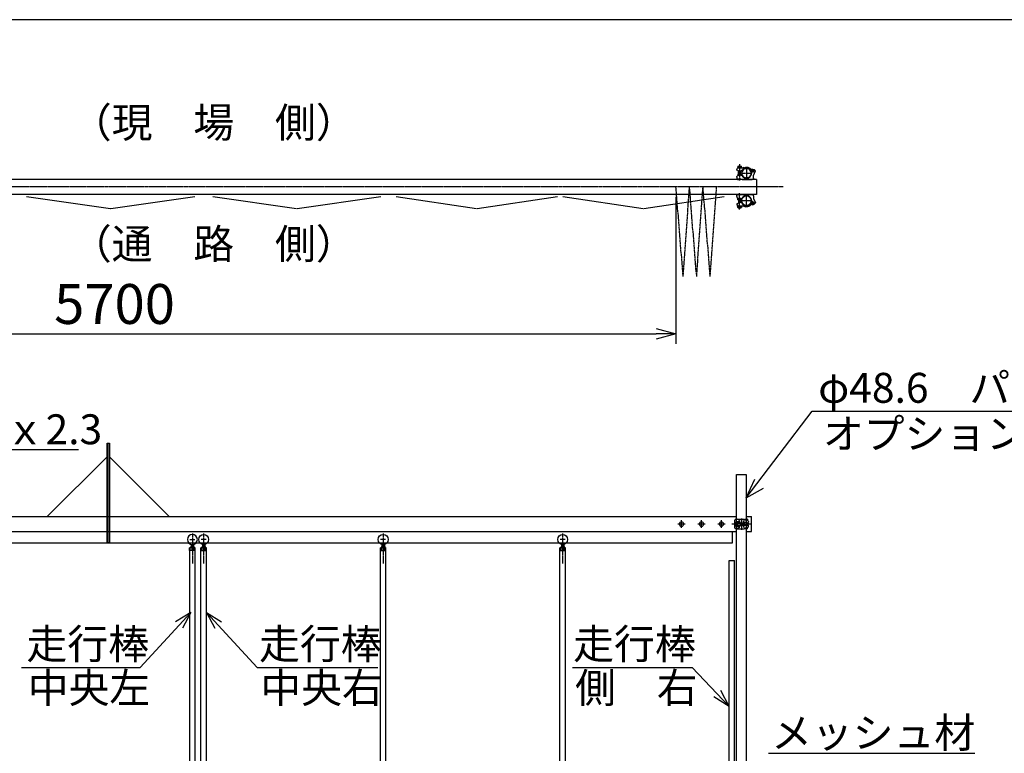
# Model space of a CAD drawing. Extents: x 350 to 14699, y 60 to 10106.
# Drawn here: x 4959 to 9896, y 6428 to 10106 of the extents above; entities that cross this region are included whole.
import ezdxf

# ---------------------------------------------------------------- set-up
doc = ezdxf.new("R2010")
doc.units = 0
doc.header["$MEASUREMENT"] = 0
doc.header["$PDMODE"] = 3
doc.header["$PDSIZE"] = -1
doc.linetypes.add('BORDER', pattern=[22, 20, -1, 0, -1])
doc.linetypes.add('DIVIDE', pattern=[23, 20, -1, 0, -1, 0, -1])
doc.layers.get('0').update_dxf_attribs({"linetype": 'CONTINUOUS'})
doc.layers.get('Defpoints').update_dxf_attribs({"linetype": 'CONTINUOUS'})
for name, color, linetype in [('LAYER0', 7, 'CONTINUOUS'), ('LAYER11', 7, 'CONTINUOUS'), ('LAYER4', 7, 'CONTINUOUS'), ('LAYER5', 7, 'CONTINUOUS'), ('LAYER6', 7, 'CONTINUOUS'), ('寸法線', 7, 'CONTINUOUS'), ('ﾚｲﾔｰ1', 7, 'CONTINUOUS')]:
    doc.layers.add(name, color=color, linetype=linetype)
doc.styles.get("Standard").update_dxf_attribs({"font": 'msgothic.ttc'})
doc.dimstyles.new('sunpou', dxfattribs={"dimtxt": 200, "dimasz": 100, "dimexe": 50, "dimexo": 50, "dimgap": 50, "dimtad": 1, "dimdec": 0, "dimdsep": 46, "dimtxsty": 'Standard', "dimblk": 'OPEN30', "dimcen": 0.09, "dimdle": 300, "dimclrd": 256, "dimadec": 0, "dimazin": 0, "dimtfac": 1, "dimtdec": 0, "dimtofl": 0, "dimtmove": 0, "dimatfit": 3, "dimldrblk": 'OPEN30', "dimfxl": 1, "dimtolj": 1, "dimtzin": 0, "dimarcsym": 0})

# ---------------------------------------------------------------- blocks, each defined once
blk = doc.blocks.new('CLUMP4')
at = {"layer": 'ﾚｲﾔｰ1', "color": 3, "linetype": 'BORDER'}
for p, q in [((8568, 9153.8), (8568, 9236.5)), ((8568, 9153.8), (8568, 9236.5)), ((8578.7, 9199.4), (8627.3, 9199.4)), ((8578.7, 9199.4), (8627.3, 9199.4)), ((8603, 9175.1), (8603, 9223.7)), ((8603, 9175.1), (8603, 9223.7)), ((8625.4, 9187.4), (8643.4, 9187.4)), ((8625.4, 9187.4), (8643.4, 9187.4)), ((8634.4, 9178.4), (8634.4, 9196.4)), ((8634.4, 9178.4), (8634.4, 9196.4))]:
    blk.add_line(p, q, dxfattribs=at)
at = {"layer": 'ﾚｲﾔｰ1'}
for p, q in [((8554.5, 9219.4), (8554.5, 9228.4)), ((8554.5, 9228.4), (8557.5, 9228.4)), ((8554.5, 9219.4), (8554.5, 9228.4)), ((8554.5, 9228.4), (8557.5, 9228.4)), ((8568, 9188.4), (8555, 9183.6)), ((8568, 9188.4), (8555, 9183.6)), ((8555, 9183.6), (8555, 9180.3)), ((8555, 9183.6), (8555, 9180.3)), ((8557.5, 9230.4), (8569.9, 9230.4)), ((8557.5, 9228.4), (8557.5, 9230.4)), ((8557.5, 9228.4), (8557.5, 9230.4)), ((8557.5, 9230.4), (8569.9, 9230.4)), ((8572.6, 9228.4), (8557.5, 9228.4)), ((8572.6, 9228.4), (8557.5, 9228.4)), ((8559.5, 9203.4), (8559.5, 9210.7)), ((8559.5, 9203.4), (8559.5, 9210.7)), ((8559.5, 9203.4), (8576.5, 9203.4)), ((8576.5, 9203.4), (8559.5, 9203.4)), ((8576.5, 9203.4), (8559.5, 9203.4)), ((8559.5, 9203.4), (8576.5, 9203.4)), ((8563, 9203.4), (8563, 9186.5)), ((8563, 9203.4), (8563, 9186.5)), ((8563.7, 9203.4), (8563.7, 9186.8)), ((8563.7, 9203.4), (8563.7, 9186.8)), ((8575.8, 9209.4), (8564.5, 9209.4)), ((8575.8, 9209.4), (8564.5, 9209.4)), ((8578.5, 9230.4), (8566.1, 9230.4)), ((8578.5, 9230.4), (8566.1, 9230.4)), ((8568.3, 9188.6), (8571.1, 9189.6)), ((8568.3, 9188.6), (8571.1, 9189.6)), ((8580.8, 9189.6), (8571.1, 9189.6)), ((8580.8, 9189.6), (8571.1, 9189.6)), ((8572.3, 9203.4), (8572.3, 9189.6)), ((8572.3, 9203.4), (8572.3, 9189.6)), ((8572.6, 9228.3), (8581.3, 9230.4)), ((8572.6, 9228.3), (8581.3, 9230.4)), ((8572.6, 9228.4), (8573, 9228.4)), ((8572.6, 9228.4), (8573, 9228.4)), ((8573.3, 9203.4), (8573.3, 9189.6)), ((8573.3, 9203.4), (8573.3, 9189.6)), ((8576.5, 9209.4), (8576.5, 9203.4)), ((8576.5, 9209.4), (8576.5, 9203.4)), ((8578.5, 9229.7), (8578.5, 9230.4)), ((8578.5, 9229.7), (8578.5, 9230.4)), ((8581.2, 9230.4), (8596, 9230.4)), ((8581.2, 9230.4), (8596, 9230.4)), ((8582.8, 9209.4), (8582.7, 9209.4)), ((8582.8, 9209.4), (8582.7, 9209.4)), ((8596, 9230.4), (8631, 9230.4)), ((8596, 9230.4), (8631, 9230.4)), ((8623.2, 9181.1), (8625.5, 9189.4)), ((8623.2, 9181.1), (8625.5, 9189.4)), ((8626.7, 9194.3), (8625.6, 9189.3)), ((8626.7, 9194.3), (8625.6, 9189.3)), ((8638, 9223.4), (8638, 9210.4)), ((8638, 9223.4), (8638, 9210.4)), ((8638, 9210.4), (8648.7, 9187.4)), ((8638, 9210.4), (8648.7, 9187.4)), ((8648.7, 9187.4), (8640.6, 9180.8)), ((8648.7, 9187.4), (8640.6, 9180.8)), ((8557.5, 9170.4), (8557.5, 9172.4)), ((8557.5, 9170.4), (8557.5, 9172.4)), ((8557.5, 9172.4), (8578.5, 9172.4)), ((8557.5, 9172.4), (8578.5, 9172.4)), ((8578.5, 9170.4), (8557.5, 9170.4)), ((8578.5, 9170.4), (8557.5, 9170.4)), ((8558.8, 9164.3), (8558.8, 9170.4)), ((8558.8, 9170.4), (8577.2, 9170.4)), ((8558.8, 9164.3), (8558.8, 9170.4)), ((8558.8, 9170.4), (8577.2, 9170.4)), ((8561, 9172.4), (8585.7, 9172.4)), ((8561, 9172.4), (8585.7, 9172.4)), ((8561.1, 9163.4), (8574.9, 9163.4)), ((8561.1, 9163.4), (8574.9, 9163.4)), ((8563.4, 9170.4), (8563.4, 9164.3)), ((8563.4, 9170.4), (8563.4, 9164.3)), ((8568, 9175.4), (8568, 9159.9)), ((8568, 9175.4), (8568, 9159.9)), ((8572.6, 9170.4), (8572.6, 9164.3)), ((8572.6, 9170.4), (8572.6, 9164.3)), ((8577.2, 9170.4), (8577.2, 9164.3)), ((8577.2, 9170.4), (8577.2, 9164.3)), ((8578.5, 9172.4), (8578.5, 9170.4)), ((8578.5, 9172.4), (8578.5, 9170.4))]:
    blk.add_line(p, q, dxfattribs=at)
for centre, radius in [((8603, 9199.4), 24.3), ((8603, 9199.4), 24.3), ((8634.4, 9187.4), 5.25), ((8634.4, 9187.4), 5.25)]:
    blk.add_circle(centre, radius, dxfattribs=at)
for centre, radius, start, end in [((8564.5, 9219.4), 10, 180, 270), ((8564.5, 9219.4), 10, 180, 270), ((8575.1, 9219.4), 10, 270, 324.43), ((8575.1, 9219.4), 10, 270, 324.43), ((8603, 9199.4), 27.3, 201.0767, 318.8872), ((8603, 9199.4), 27.3, 201.0767, 318.8872), ((8603, 9199.4), 24.3, 203.8293, 334.9722), ((8603, 9199.4), 24.3, 203.8293, 334.9722), ((8603, 9199.4), 24.3, 90, 145.6822), ((8603, 9199.4), 24.3, 90, 145.6822), ((8603, 9199.4), 24.3, 347.5982, 90), ((8603, 9199.4), 24.3, 347.5982, 90), ((8634.4, 9187.4), 9, 167.7943, 313.4596), ((8634.4, 9187.4), 9, 167.7943, 313.4596), ((8631, 9223.4), 7, 0, 90), ((8631, 9223.4), 7, 0, 90), ((8562.9, 9180.3), 8, 180, 270), ((8562.9, 9180.3), 8, 180, 270), ((8561.1, 9166.8), 3.4, 227.3, 312.7), ((8561.1, 9166.8), 3.4, 227.3, 312.7), ((8568, 9175.6), 12.2, 247.9, 292.1), ((8568, 9175.6), 12.2, 247.9, 292.1), ((8574.9, 9166.8), 3.4, 227.3, 312.7), ((8574.9, 9166.8), 3.4, 227.3, 312.7), ((8584.7, 9162.4), 10, 63.7718, 90), ((8584.7, 9162.4), 10, 63.7718, 90), ((8603, 9199.4), 31.3, 243.0079, 323.6916), ((8603, 9199.4), 31.3, 243.0079, 323.6916)]:
    blk.add_arc(centre, radius, start, end, dxfattribs=at)
blk = doc.blocks.new('CLUMP5')
at = {"layer": 'ﾚｲﾔｰ1', "color": 3, "linetype": 'BORDER'}
for p, q in [((8568, 9381.9), (8568, 9299.3)), ((8568, 9381.9), (8568, 9299.3)), ((8578.7, 9336.3), (8627.3, 9336.3)), ((8578.7, 9336.3), (8627.3, 9336.3)), ((8603, 9360.6), (8603, 9312)), ((8603, 9360.6), (8603, 9312)), ((8625.4, 9348.4), (8643.4, 9348.4)), ((8625.4, 9348.4), (8643.4, 9348.4)), ((8634.4, 9357.4), (8634.4, 9339.4)), ((8634.4, 9357.4), (8634.4, 9339.4))]:
    blk.add_line(p, q, dxfattribs=at)
at = {"layer": 'ﾚｲﾔｰ1'}
for p, q in [((8555, 9352.1), (8555, 9355.4)), ((8555, 9352.1), (8555, 9355.4)), ((8568, 9347.4), (8555, 9352.1)), ((8568, 9347.4), (8555, 9352.1)), ((8578.5, 9365.4), (8557.5, 9365.4)), ((8557.5, 9365.4), (8557.5, 9363.4)), ((8557.5, 9365.4), (8557.5, 9363.4)), ((8578.5, 9365.4), (8557.5, 9365.4)), ((8557.5, 9363.4), (8578.5, 9363.4)), ((8557.5, 9363.4), (8578.5, 9363.4)), ((8558.8, 9371.5), (8558.8, 9365.4)), ((8558.8, 9371.5), (8558.8, 9365.4)), ((8558.8, 9365.4), (8577.2, 9365.4)), ((8558.8, 9365.4), (8577.2, 9365.4)), ((8559.5, 9332.4), (8559.5, 9325)), ((8559.5, 9332.4), (8576.5, 9332.4)), ((8576.5, 9332.4), (8559.5, 9332.4)), ((8576.5, 9332.4), (8559.5, 9332.4)), ((8559.5, 9332.4), (8576.5, 9332.4)), ((8559.5, 9332.4), (8559.5, 9325)), ((8561, 9363.4), (8585.7, 9363.4)), ((8561, 9363.4), (8585.7, 9363.4)), ((8561.1, 9372.4), (8574.9, 9372.4)), ((8561.1, 9372.4), (8574.9, 9372.4)), ((8563, 9332.4), (8563, 9349.2)), ((8563, 9332.4), (8563, 9349.2)), ((8563.4, 9365.4), (8563.4, 9371.5)), ((8563.4, 9365.4), (8563.4, 9371.5)), ((8563.7, 9332.4), (8563.7, 9348.9)), ((8563.7, 9332.4), (8563.7, 9348.9)), ((8568, 9360.4), (8568, 9375.9)), ((8568, 9360.4), (8568, 9375.9)), ((8568.3, 9347.1), (8571.1, 9346.1)), ((8568.3, 9347.1), (8571.1, 9346.1)), ((8580.8, 9346.1), (8571.1, 9346.1)), ((8580.8, 9346.1), (8571.1, 9346.1)), ((8572.3, 9332.4), (8572.3, 9346.1)), ((8572.3, 9332.4), (8572.3, 9346.1)), ((8572.6, 9365.4), (8572.6, 9371.5)), ((8572.6, 9365.4), (8572.6, 9371.5)), ((8573.3, 9332.4), (8573.3, 9346.1)), ((8573.3, 9332.4), (8573.3, 9346.1)), ((8576.5, 9326.4), (8576.5, 9332.4)), ((8576.5, 9326.4), (8576.5, 9332.4)), ((8577.2, 9365.4), (8577.2, 9371.5)), ((8577.2, 9365.4), (8577.2, 9371.5)), ((8578.5, 9363.4), (8578.5, 9365.4)), ((8578.5, 9363.4), (8578.5, 9365.4)), ((8623.2, 9354.6), (8625.5, 9346.3)), ((8623.2, 9354.6), (8625.5, 9346.3)), ((8626.7, 9341.4), (8625.6, 9346.5)), ((8626.7, 9341.4), (8625.6, 9346.5)), ((8638, 9325.4), (8648.7, 9348.4)), ((8638, 9325.4), (8648.7, 9348.4)), ((8648.7, 9348.4), (8640.6, 9354.9)), ((8648.7, 9348.4), (8640.6, 9354.9)), ((8554.5, 9316.4), (8554.5, 9307.4)), ((8554.5, 9316.4), (8554.5, 9307.4)), ((8554.5, 9307.4), (8557.5, 9307.4)), ((8554.5, 9307.4), (8557.5, 9307.4)), ((8557.5, 9307.4), (8557.5, 9305.4)), ((8572.6, 9307.4), (8557.5, 9307.4)), ((8572.6, 9307.4), (8557.5, 9307.4)), ((8557.5, 9307.4), (8557.5, 9305.4)), ((8557.5, 9305.4), (8569.9, 9305.4)), ((8557.5, 9305.4), (8569.9, 9305.4)), ((8575.8, 9326.4), (8564.5, 9326.4)), ((8575.8, 9326.4), (8564.5, 9326.4)), ((8578.5, 9305.4), (8566.1, 9305.4)), ((8578.5, 9305.4), (8566.1, 9305.4)), ((8572.6, 9307.5), (8581.3, 9305.4)), ((8572.6, 9307.5), (8581.3, 9305.4)), ((8572.6, 9307.4), (8573, 9307.4)), ((8572.6, 9307.4), (8573, 9307.4)), ((8578.5, 9306), (8578.5, 9305.4)), ((8578.5, 9306), (8578.5, 9305.4)), ((8581.2, 9305.4), (8596, 9305.4)), ((8581.2, 9305.4), (8596, 9305.4)), ((8582.8, 9326.4), (8582.7, 9326.4)), ((8582.8, 9326.4), (8582.7, 9326.4)), ((8596, 9305.4), (8631, 9305.4)), ((8596, 9305.4), (8631, 9305.4)), ((8638, 9312.4), (8638, 9325.4)), ((8638, 9312.4), (8638, 9325.4))]:
    blk.add_line(p, q, dxfattribs=at)
at = {"layer": 'ﾚｲﾔｰ1', "extrusion": (0, 0, -1)}
for centre, radius in [((-8603, 9336.3), 24.3), ((-8603, 9336.3), 24.3), ((-8634.4, 9348.4), 5.25), ((-8634.4, 9348.4), 5.25)]:
    blk.add_circle(centre, radius, dxfattribs=at)
for centre, radius, start, end in [((-8562.9, 9355.4), 8, 0, 90), ((-8562.9, 9355.4), 8, 0, 90), ((-8561.1, 9369), 3.4, 47.3, 132.7), ((-8561.1, 9369), 3.4, 47.3, 132.7), ((-8568, 9360.2), 12.2, 67.9, 112.1), ((-8568, 9360.2), 12.2, 67.9, 112.1), ((-8574.9, 9369), 3.4, 47.3, 132.7), ((-8574.9, 9369), 3.4, 47.3, 132.7), ((-8603, 9336.3), 27.3, 21.0767, 138.8872), ((-8603, 9336.3), 27.3, 21.0767, 138.8872), ((-8603, 9336.3), 24.3, 23.8293, 154.9722), ((-8603, 9336.3), 24.3, 23.8293, 154.9722), ((-8584.7, 9373.4), 10, 243.7718, 270), ((-8584.7, 9373.4), 10, 243.7718, 270), ((-8603, 9336.3), 31.3, 63.0079, 143.6916), ((-8603, 9336.3), 31.3, 63.0079, 143.6916), ((-8603, 9336.3), 24.3, 167.5982, 270), ((-8603, 9336.3), 24.3, 167.5982, 270), ((-8634.4, 9348.4), 9, 347.7943, 133.4596), ((-8634.4, 9348.4), 9, 347.7943, 133.4596), ((-8564.5, 9316.4), 10, 0, 90), ((-8564.5, 9316.4), 10, 0, 90), ((-8575.1, 9316.4), 10, 90, 144.43), ((-8575.1, 9316.4), 10, 90, 144.43), ((-8603, 9336.3), 24.3, 270, 325.6822), ((-8603, 9336.3), 24.3, 270, 325.6822), ((-8631, 9312.4), 7, 180, 270), ((-8631, 9312.4), 7, 180, 270)]:
    blk.add_arc(centre, radius, start, end, dxfattribs=at)
blk = doc.blocks.new('CLUMP39')
at = {"layer": 'ﾚｲﾔｰ1', "color": 3, "linetype": 'BORDER'}
for p, q in [((8627.3, 7577.3), (8529.5, 7577.3)), ((8621.7, 7577.3), (8536, 7577.3))]:
    blk.add_line(p, q, dxfattribs=at)
at = {"layer": 'ﾚｲﾔｰ1'}
for p, q in [((8545.1, 7558.6), (8545.1, 7596.1)), ((8545.9, 7568.4), (8545.9, 7586.2)), ((8545.9, 7586.2), (8548.9, 7586.2)), ((8545.9, 7568.4), (8548.9, 7568.4)), ((8548.9, 7568.4), (8548.9, 7586.2)), ((8548.9, 7585), (8548.9, 7569.6)), ((8550.1, 7601.1), (8592.6, 7601.1)), ((8550.1, 7553.6), (8592.6, 7553.6)), ((8552.1, 7584.8), (8552.1, 7569.8)), ((8553.9, 7590), (8568.1, 7590)), ((8553.9, 7564.6), (8568.1, 7564.6)), ((8554.1, 7586.8), (8568.1, 7586.8)), ((8554.1, 7567.8), (8568.1, 7567.8)), ((8556.1, 7586.8), (8556.1, 7567.8)), ((8556.1, 7585.8), (8572.1, 7585.8)), ((8556.1, 7568.8), (8572.1, 7568.8)), ((8572.1, 7568.8), (8556.1, 7568.8)), ((8568.1, 7595.4), (8556.4, 7601.1)), ((8568.1, 7559.2), (8556.4, 7553.6)), ((8568.1, 7595.4), (8568.1, 7586.8)), ((8568.1, 7559.2), (8568.1, 7567.8)), ((8572.1, 7585.8), (8572.1, 7568.8)), ((8572.1, 7582.6), (8592.3, 7582.6)), ((8572.1, 7581.6), (8592.3, 7581.6)), ((8572.1, 7573), (8592.3, 7573)), ((8572.1, 7572), (8592.3, 7572)), ((8592.1, 7597.3), (8595.8, 7600.1)), ((8592.1, 7557.4), (8595.8, 7554.6)), ((8603.1, 7585.6), (8592.7, 7585.6)), ((8603.1, 7569.1), (8592.7, 7569.1)), ((8608.1, 7595.7), (8597.6, 7595.7)), ((8608.1, 7559), (8597.6, 7559)), ((8608.1, 7601.1), (8598.8, 7601.1)), ((8608.1, 7553.6), (8598.8, 7553.6)), ((8603.1, 7587.8), (8605.1, 7587.8)), ((8603.1, 7566.8), (8603.1, 7587.8)), ((8605.1, 7566.8), (8603.1, 7566.8)), ((8605.1, 7587.8), (8605.1, 7566.8)), ((8605.1, 7568.1), (8605.1, 7586.5)), ((8605.1, 7584.1), (8611.2, 7584.1)), ((8605.1, 7577.3), (8611.2, 7577.3)), ((8611.2, 7570.6), (8605.1, 7570.6)), ((8608.1, 7601.1), (8608.1, 7597.2)), ((8608.1, 7601.1), (8608.1, 7597.4)), ((8608.1, 7553.6), (8608.1, 7557.4)), ((8608.1, 7553.6), (8608.1, 7557.3)), ((8612.1, 7573.6), (8612.1, 7581))]:
    blk.add_line(p, q, dxfattribs=at)
for centre, radius, start, end in [((8550.1, 7596.1), 5, 90, 180), ((8553.9, 7585), 5, 90, 180), ((8554.1, 7584.8), 2, 90, 180), ((8576.3, 7577.3), 16.9, 314.7601, 45.2399), ((8577.3, 7577.3), 16.9, 314.7601, 45.2399), ((8598.8, 7596.1), 5, 90, 127.1197), ((8606.1, 7565.6), 7, 297.4551, 45.4067), ((8605.4, 7573.9), 6.75, 329.9392, 30.0608)]:
    blk.add_arc(centre, radius, start, end, dxfattribs=at)
at = {"layer": 'ﾚｲﾔｰ1', "extrusion": (0, 0, -1)}
for centre, radius, start, end in [((-8550.1, 7558.6), 5, 270, 0), ((-8553.9, 7569.6), 5, 270, 0), ((-8554.1, 7569.8), 2, 270, 0), ((-8598.1, 7589.3), 10, 0, 52.8803), ((-8598.1, 7565.4), 10, 307.1197, 0), ((-8598.8, 7558.6), 5, 270, 307.1197), ((-8611.1, 7556.9), 3, 0, 60), ((-8611.1, 7556.9), 3, 23.792, 53.1301), ((-8606.1, 7589.1), 7.13, 117.4551, 224.3453), ((-8605.4, 7580.7), 6.75, 149.9392, 210.0608)]:
    blk.add_arc(centre, radius, start, end, dxfattribs=at)
blk.add_ellipse((8611.1, 7597.7), major_axis=(-1.5, -2.6), ratio=1, start_param=0, end_param=1.047198, dxfattribs=at)
blk = doc.blocks.new('CLUMP57')
at = {"layer": 'ﾚｲﾔｰ1', "color": 3, "linetype": 'BORDER'}
for p, q in [((5824.7, 7529), (5824.7, 7380.1)), ((5812.2, 7499.8), (5837.2, 7499.8))]:
    blk.add_line(p, q, dxfattribs=at)
at = {"layer": 'ﾚｲﾔｰ1'}
for p, q in [((5810.8, 7444.8), (5810.8, 7458.2)), ((5814.3, 7459.6), (5835.1, 7459.6)), ((5816.7, 7465.3), (5832.7, 7465.3)), ((5816.7, 7465.3), (5816.7, 7459.6)), ((5817.8, 7444.8), (5817.8, 7458.2)), ((5818.7, 7475.6), (5818.7, 7459.6)), ((5830.7, 7475.6), (5830.7, 7459.6)), ((5831.6, 7444.8), (5831.6, 7458.2)), ((5832.7, 7465.3), (5832.7, 7459.6)), ((5838.6, 7444.8), (5838.6, 7458.2)), ((5811.1, 6069.8), (5811.1, 7444.8)), ((5838.3, 7444.8), (5811.1, 7444.8)), ((5838.3, 3194.8), (5838.3, 7444.8))]:
    blk.add_line(p, q, dxfattribs=at)
at = {"layer": 'ﾚｲﾔｰ1', "extrusion": (0, 0, -1)}
blk.add_circle((-5824.7, 7499.8), 25, dxfattribs=at)
at = {"layer": 'ﾚｲﾔｰ1'}
for centre, radius, start, end in [((5814.3, 7454.5), 5.1, 46.4, 133.6), ((5824.7, 7441.9), 17.7, 67.1, 112.9), ((5835.1, 7454.5), 5.1, 46.4, 133.6)]:
    blk.add_arc(centre, radius, start, end, dxfattribs=at)
blk = doc.blocks.new('_Open30')
at = {"color": 0, "linetype": 'Continuous', "lineweight": -2}
for p, q in [((-1, 0.268), (0, 0)), ((0, 0), (-1, -0.268)), ((0, 0), (-1, 0))]:
    blk.add_line(p, q, dxfattribs=at)
blk = doc.blocks.new('*D102')
at = {"layer": 'Defpoints', "color": 0, "linetype": 'Continuous'}
for p in [(2619.6, 9266.8), (8249.2, 9267.9), (8249.2, 8530.7)]:
    blk.add_point(p, dxfattribs=at)
at = {"layer": '寸法線', "color": 0, "lineweight": -2}
for p, q in [((2619.6, 9216.8), (2619.6, 8480.7)), ((8249.2, 9217.9), (8249.2, 8480.7))]:
    blk.add_line(p, q, dxfattribs=at)
at = {"layer": '寸法線', "lineweight": -2}
blk.add_line((2719.6, 8530.7), (8149.2, 8530.7), dxfattribs=at)
at = {"layer": '寸法線', "linetype": 'ByBlock', "lineweight": -2, "xscale": 100, "yscale": 100, "zscale": 100, "rotation": 180}
blk.add_blockref('_Open30', (2619.6, 8530.7), dxfattribs=at)
at = {"layer": '寸法線', "linetype": 'ByBlock', "lineweight": -2, "xscale": 100, "yscale": 100, "zscale": 100}
blk.add_blockref('_Open30', (8249.2, 8530.7), dxfattribs=at)
at = {"layer": '寸法線', "color": 0, "linetype": 'Continuous', "insert": (5434.4, 8680.7), "char_height": 200, "attachment_point": 5}
blk.add_mtext('\\A1;5700', dxfattribs=at)
blk = doc.blocks.new('CLUMP59')
at = {"layer": 'ﾚｲﾔｰ1', "color": 3, "linetype": 'BORDER'}
for p, q in [((6781.2, 7529), (6781.2, 7380.1)), ((6793.7, 7499.8), (6768.7, 7499.8))]:
    blk.add_line(p, q, dxfattribs=at)
at = {"layer": 'ﾚｲﾔｰ1'}
for p, q in [((6767.3, 7444.8), (6767.3, 7458.2)), ((6791.6, 7459.6), (6770.8, 7459.6)), ((6789.2, 7465.3), (6773.2, 7465.3)), ((6773.2, 7465.3), (6773.2, 7459.6)), ((6774.3, 7444.8), (6774.3, 7458.2)), ((6775.2, 7475.6), (6775.2, 7459.6)), ((6787.2, 7475.6), (6787.2, 7459.6)), ((6788.1, 7444.8), (6788.1, 7458.2)), ((6789.2, 7465.3), (6789.2, 7459.6)), ((6795.1, 7444.8), (6795.1, 7458.2)), ((6767.6, 6069.8), (6767.6, 7444.8)), ((6767.6, 7444.8), (6794.8, 7444.8)), ((6794.8, 6069.8), (6794.8, 7444.8))]:
    blk.add_line(p, q, dxfattribs=at)
blk.add_circle((6781.2, 7499.8), 25, dxfattribs=at)
at = {"layer": 'ﾚｲﾔｰ1', "extrusion": (0, 0, -1)}
for centre, radius, start, end in [((-6770.8, 7454.5), 5.1, 46.4, 133.6), ((-6781.2, 7441.9), 17.7, 67.1, 112.9), ((-6791.6, 7454.5), 5.1, 46.4, 133.6)]:
    blk.add_arc(centre, radius, start, end, dxfattribs=at)
blk = doc.blocks.new('CLUMP66')
at = {"layer": 'ﾚｲﾔｰ1', "color": 3, "linetype": 'BORDER'}
for p, q in [((5881.2, 7529), (5881.2, 7380.1)), ((5893.7, 7499.8), (5868.7, 7499.8))]:
    blk.add_line(p, q, dxfattribs=at)
at = {"layer": 'ﾚｲﾔｰ1'}
for p, q in [((5867.3, 7444.8), (5867.3, 7458.2)), ((5891.6, 7459.6), (5870.8, 7459.6)), ((5889.2, 7465.3), (5873.2, 7465.3)), ((5873.2, 7465.3), (5873.2, 7459.6)), ((5874.3, 7444.8), (5874.3, 7458.2)), ((5875.2, 7475.6), (5875.2, 7459.6)), ((5887.2, 7475.6), (5887.2, 7459.6)), ((5888.1, 7444.8), (5888.1, 7458.2)), ((5889.2, 7465.3), (5889.2, 7459.6)), ((5895.1, 7444.8), (5895.1, 7458.2)), ((5867.6, 3194.8), (5867.6, 7444.8)), ((5867.6, 7444.8), (5894.8, 7444.8)), ((5894.8, 6069.8), (5894.8, 7444.8))]:
    blk.add_line(p, q, dxfattribs=at)
blk.add_circle((5881.2, 7499.8), 25, dxfattribs=at)
at = {"layer": 'ﾚｲﾔｰ1', "extrusion": (0, 0, -1)}
for centre, radius, start, end in [((-5870.8, 7454.5), 5.1, 46.4, 133.6), ((-5881.2, 7441.9), 17.7, 67.1, 112.9), ((-5891.6, 7454.5), 5.1, 46.4, 133.6)]:
    blk.add_arc(centre, radius, start, end, dxfattribs=at)

msp = doc.modelspace()

# ---------------------------------------------------------------- linework, layer by layer
at = {"layer": 'LAYER0'}
for p, q in [((8652.9805, 9305.3561), (2152.9807, 9305.3561)), ((8652.9805, 9305.3561), (8652.9805, 9230.3561)), ((8652.9805, 9230.3561), (2152.9807, 9230.3561)), ((5413.3383, 9157.9567), (4993.3383, 9217.9567)), ((5836.1667, 9217.9567), (5416.1667, 9157.9567)), ((6347.4497, 9157.9567), (5927.4497, 9217.9567)), ((6770.2781, 9217.9567), (6350.2781, 9157.9567)), ((7249.7609, 9157.9654), (6846.7611, 9217.9654)), ((7655.7063, 9217.9654), (7252.7064, 9157.9654)), ((8084.5078, 9157.9654), (7681.5079, 9217.9654)), ((8490.4531, 9217.9654), (8087.4532, 9157.9654)), ((8931.6764, 8143.5094), (10380.2472, 8143.5094)), ((3350.3656, 7951.025), (5252.8723, 7951.025)), ((8627.2805, 7539.8313), (8627.2805, 7614.8313)), ((8532.9804, 7482.8313), (8532.9804, 7539.8313)), ((4967.9196, 6858.2563), (5562.6313, 6858.2563)), ((6149.0845, 6858.2563), (6754.778, 6858.2563)), ((7730.6387, 6858.2563), (8330.4675, 6858.2563)), ((8713.6135, 6427.5571), (9747.9098, 6427.5571))]:
    msp.add_line(p, q, dxfattribs=at)
at = {"layer": 'LAYER0', "extrusion": (0, 0, -1)}
for centre in [(-8277.2807, 7577.3311), (-8377.2806, 7577.3311), (-8477.2805, 7577.3311)]:
    msp.add_circle(centre, 11.0001, dxfattribs=at)
at = {"layer": 'LAYER11', "color": 4, "linetype": 'DIVIDE'}
for p, q in [((8285.3332, 8818.3816), (8249.2003, 9267.8563)), ((8285.3332, 8818.3816), (8317.0666, 9267.8563)), ((8353.1995, 8818.3816), (8317.0666, 9267.8563)), ((8353.1995, 8818.3816), (8384.9329, 9267.8563)), ((8421.0658, 8818.3816), (8384.9329, 9267.8563)), ((8421.0658, 8818.3816), (8452.7992, 9267.8563))]:
    msp.add_line(p, q, dxfattribs=at)
at = {"layer": 'LAYER4'}
for p, q in [((14619.8104, 10106.3282), (349.8544, 10106.3282)), ((8601.5804, 7708.818), (8931.6764, 8143.5094)), ((8601.5804, 7708.818), (8645.0734, 7802.239)), ((8601.5804, 7708.818), (8687.6383, 7756.3082)), ((5816.8984, 7134.2563), (5562.6313, 6858.2563)), ((5816.8984, 7134.2563), (5740.8642, 7086.1024)), ((5816.8984, 7134.2563), (5775.1278, 7054.5367)), ((5894.8174, 7134.2563), (6149.0845, 6858.2563)), ((5894.8174, 7134.2563), (5970.8515, 7086.1024)), ((5894.8174, 7134.2563), (5936.5879, 7054.5367)), ((8515.9174, 6662.7688), (8330.4675, 6858.2563)), ((8515.9174, 6662.7688), (8474.1469, 6742.4883)), ((8515.9174, 6662.7688), (8439.8833, 6710.9227))]:
    msp.add_line(p, q, dxfattribs=at)
at = {"layer": 'LAYER5', "color": 3, "linetype": 'BORDER'}
msp.add_line((8786.1849, 9267.8563), (2011.6146, 9267.8563), dxfattribs=at)
at = {"layer": 'LAYER6', "linetype": 'BORDER'}
for p, q in [((8295.7808, 7577.3313), (8258.7806, 7577.3313)), ((8277.2807, 7558.8313), (8277.2807, 7595.8312)), ((8395.7807, 7577.3313), (8358.7805, 7577.3313)), ((8377.2806, 7558.8313), (8377.2806, 7595.8312)), ((8495.7806, 7577.3313), (8458.7804, 7577.3313)), ((8495.7806, 7577.3313), (8458.7804, 7577.3313)), ((8477.2805, 7558.8313), (8477.2805, 7595.8312)), ((8595.7805, 7577.3313), (8558.7803, 7577.3313))]:
    msp.add_line(p, q, dxfattribs=at)
at = {"layer": 'ﾚｲﾔｰ1'}
for p, q in [((5396.9806, 7982.8313), (5408.9806, 7982.8313)), ((5396.9806, 7482.8313), (5396.9806, 7982.8313)), ((5402.9806, 7482.8313), (5402.9806, 7982.8313)), ((5408.9806, 7982.8313), (5408.9806, 7482.8313)), ((5396.9806, 7914.8313), (5096.9806, 7614.8313)), ((5408.9806, 7914.8313), (5708.9806, 7614.8313)), ((8552.9804, 7825.9275), (8601.5804, 7825.9275)), ((8552.9804, 3120.8313), (8552.9804, 7825.9275)), ((8601.5804, 7825.9275), (8601.5804, 3120.8313)), ((2252.9808, 7614.8313), (8552.9804, 7614.8313)), ((8601.5804, 7614.8313), (8627.2805, 7614.8313)), ((2252.9808, 7539.8313), (8552.9804, 7539.8313)), ((8601.5804, 7539.8313), (8627.2805, 7539.8313)), ((2272.9808, 7482.8313), (8532.9804, 7482.8313)), ((5408.9806, 7482.8313), (5396.9806, 7482.8313)), ((7667.3174, 7444.8313), (7667.3174, 7458.2312)), ((7691.6174, 7459.6313), (7670.8174, 7459.6313)), ((7673.2174, 7465.3384), (7673.2174, 7459.6313)), ((7689.2174, 7465.3384), (7673.2174, 7465.3384)), ((7674.3174, 7444.8313), (7674.3174, 7458.2312)), ((7675.2174, 7475.5691), (7675.2174, 7459.6313)), ((7687.2174, 7475.5691), (7687.2174, 7459.6313)), ((7688.1174, 7444.8313), (7688.1174, 7458.2312)), ((7689.2174, 7465.3384), (7689.2174, 7459.6313)), ((7695.1174, 7444.8313), (7695.1174, 7458.2312)), ((7667.6174, 7444.8313), (7694.8174, 7444.8313)), ((7667.6174, 6069.8313), (7667.6174, 7444.8313)), ((7694.8174, 6069.8313), (7694.8174, 7444.8313)), ((8515.9174, 7394.8313), (8543.1174, 7394.8313)), ((8515.9174, 6069.8313), (8515.9174, 7394.8313)), ((8543.1174, 3145.3388), (8543.1174, 7394.8313))]:
    msp.add_line(p, q, dxfattribs=at)
at = {"layer": 'ﾚｲﾔｰ1', "color": 3, "linetype": 'BORDER'}
for p, q in [((8577.2804, 7605.8459), (8577.2804, 7548.8166)), ((7681.2174, 7529.0034), (7681.2174, 7380.1427)), ((7693.7174, 7499.8384), (7668.7174, 7499.8384))]:
    msp.add_line(p, q, dxfattribs=at)
at = {"layer": 'ﾚｲﾔｰ1'}
msp.add_circle((7681.2174, 7499.8384), 25, dxfattribs=at)
at = {"layer": 'ﾚｲﾔｰ1', "extrusion": (0, 0, -1)}
for centre, radius, start, end in [((-7670.8174, 7454.5312), 5.1, 46.4, 133.6), ((-7681.2174, 7441.9312), 17.7, 67.1, 112.9), ((-7691.6174, 7454.5312), 5.1, 46.4, 133.6)]:
    msp.add_arc(centre, radius, start, end, dxfattribs=at)

# ---------------------------------------------------------------- block references
for name in ['CLUMP5', 'CLUMP4', 'CLUMP39', 'CLUMP57', 'CLUMP66', 'CLUMP59']:
    msp.add_blockref(name, (0, 0))

# ---------------------------------------------------------------- texts
at = {"layer": 'LAYER0', "linetype": 'Continuous'}
for s, height, p in [('（現\u3000場\u3000側）', 150, (5215.518, 9515.5894)), ('（通\u3000路\u3000側）', 150, (5215.518, 8906.9609)), ('走行棒', 150.31579, (4992.4565, 6900.6062)), ('走行棒', 150.31579, (6158.5683, 6900.6062)), ('走行棒', 150.31579, (7733.6857, 6900.6062))]:
    msp.add_text(s, height=height, dxfattribs=at).set_placement(p)
at = {"layer": 'ﾚｲﾔｰ1', "linetype": 'Continuous'}
for s, p in [('φ48.6\u3000パイプ', (8962.5617, 8185.3189)), ('梁\u3000□100ｘ100ｘ2.3', (3383.7502, 7977.4139)), ('オプション', (8985.9622, 7955.5973)), ('中央左', (4999.2361, 6680.5714)), ('中央右', (6165.3479, 6680.5714)), ('側\u3000右', (7743.569, 6680.5714)), ('メッシュ材', (8726.4016, 6455.655))]:
    msp.add_text(s, height=150, dxfattribs=at).set_placement(p)

# ---------------------------------------------------------------- dimensions: what is measured, and where the dimension line sits
at = {"layer": '寸法線'}
dim = msp.add_linear_dim(base=(8249.2003, 8530.6561), p1=(2619.6188, 9266.8057), p2=(8249.2003, 9267.8563), angle=180, text='5700', dimstyle='sunpou', override={"dimtxsty": 'Standard', "dimldrblk": 'Open30'}, dxfattribs=at)
dim.commit()
dim.dimension.update_dxf_attribs({"geometry": '*D102', "text_midpoint": (5434.4096, 8530.6561), "dimtype": 160})

doc.saveas('drawing.dxf')
